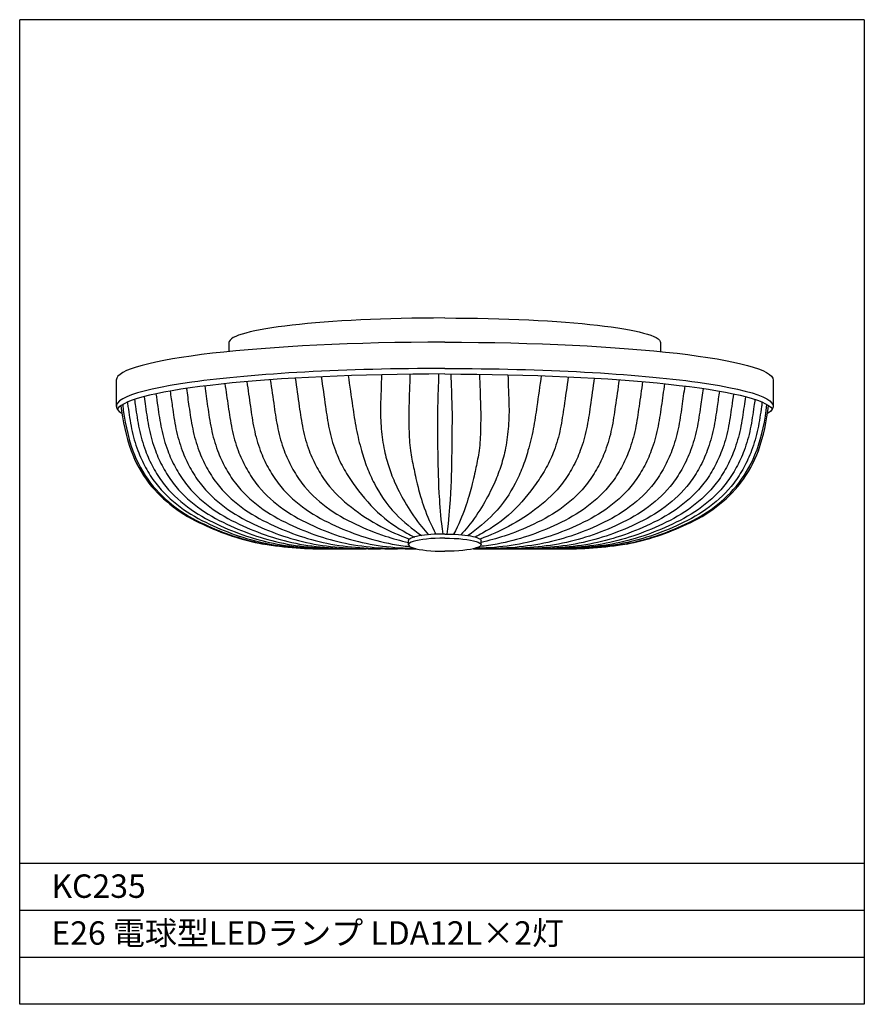
# Model space of a CAD drawing. Extents: x -321 to -231, y 131 to 236.
import ezdxf

# ---------------------------------------------------------------- set-up
doc = ezdxf.new("R2010")
doc.units = 0
doc.header["$LTSCALE"] = 0.397306
for name, color, linetype in [('FLAME', 2, 'CONTINUOUS'), ('SHADE', 4, 'CONTINUOUS'), ('SPEC', 9, 'CONTINUOUS'), ('★新規金具', 2, 'CONTINUOUS')]:
    doc.layers.add(name, color=color, linetype=linetype)
doc.styles.get("Standard").update_dxf_attribs({"font": 'txt.shx', "bigfont": 'bigfont.shx'})

msp = doc.modelspace()

# ---------------------------------------------------------------- linework, layer by layer
at = {"layer": 'FLAME'}
for p, q in [((-321.41, 130.7), (-321.41, 235.7)), ((-231.41, 235.7), (-321.41, 235.7)), ((-231.41, 235.7), (-231.41, 130.7)), ((-231.41, 145.7), (-321.41, 145.7)), ((-231.41, 140.7), (-321.41, 140.7)), ((-231.41, 135.7), (-321.41, 135.7)), ((-231.41, 130.7), (-321.41, 130.7))]:
    msp.add_line(p, q, dxfattribs=at)
at = {"layer": 'SHADE', "color": 4}
for p, q in [((-279.17, 179.28), (-288.4, 179.26)), ((-273.07, 179.28), (-263.85, 179.26))]:
    msp.add_line(p, q, dxfattribs=at)
for centre, radius, start, end in [((-289.5, 196.71), 21.23, 185.812, 199.1772), ((-289.31, 196.71), 21.23, 185.5185, 199.1772), ((-262.93, 196.71), 21.23, 340.8228, 354.4815), ((-262.75, 196.71), 21.23, 340.8228, 354.188), ((-296.6, 194.6), 13.83, 200.5836, 216.978), ((-296.42, 194.6), 13.83, 200.5836, 216.978), ((-255.83, 194.6), 13.83, 323.022, 339.4164), ((-255.64, 194.6), 13.83, 323.022, 339.4164), ((-295.95, 195.65), 14.99, 218.7103, 246.5625), ((-295.77, 195.65), 14.99, 218.7103, 246.5625), ((-256.48, 195.65), 14.99, 293.4375, 321.2897), ((-256.29, 195.65), 14.99, 293.4375, 321.2897), ((-290.46, 205.8), 26.5, 244.3905, 259.0633), ((-290.28, 205.8), 26.5, 244.3905, 259.0633), ((-261.97, 205.8), 26.5, 280.9367, 295.6095), ((-261.78, 205.8), 26.5, 280.9367, 295.6095), ((-288.98, 219.56), 40.3, 260.7118, 270.8296), ((-288.8, 219.56), 40.3, 260.7118, 270.8296), ((-263.45, 219.56), 40.3, 269.1704, 279.2882), ((-263.26, 219.56), 40.3, 269.1704, 279.2882)]:
    msp.add_arc(centre, radius, start, end, dxfattribs=at)
for points, knots in [([(-292.06, 197.48), (-291.91, 196.47), (-291.77, 195.46), (-291.63, 194.46), (-291.51, 193.66), (-291.28, 192.06), (-290.68, 189.86), (-289.78, 187.92), (-288.42, 185.78), (-286.16, 183.61), (-283.11, 181.67), (-281.01, 180.71), (-279.89, 180.31)], [-15.232772, -15.232772, -15.232772, -15.232772, 0, 0, 0, 12.115347, 24.230694, 34.11207, 43.993446, 62.159859, 80.326273, 96.123758, 96.123758, 96.123758, 96.123758]), ([(-289.28, 197.62), (-289.13, 196.57), (-288.98, 195.51), (-288.83, 194.46), (-288.72, 193.66), (-288.49, 192.06), (-287.88, 189.86), (-286.99, 187.92), (-285.62, 185.78), (-283.36, 183.01), (-280.98, 181.36), (-279.62, 180.66), (-279.35, 180.53)], [-15.973433, -15.973433, -15.973433, -15.973433, 0, 0, 0, 12.115347, 24.230694, 34.11207, 43.993446, 62.159859, 80.326273, 84.776411, 84.776411, 84.776411, 84.776411]), ([(-286.41, 197.74), (-286.25, 196.65), (-286.09, 195.55), (-285.94, 194.46), (-285.82, 193.66), (-285.59, 192.06), (-285.05, 189.86), (-284.43, 187.92), (-283.45, 185.78), (-281.9, 183.3), (-279.56, 181.35), (-278.6, 180.68)], [-16.570998, -16.570998, -16.570998, -16.570998, 0, 0, 0, 12.115347, 24.230694, 34.11207, 43.993446, 62.159859, 75.580146, 75.580146, 75.580146, 75.580146]), ([(-282.85, 197.84), (-282.89, 196.72), (-282.93, 195.59), (-282.97, 194.46), (-282.97, 194.46), (-282.97, 194.46), (-282.97, 194.46), (-282.99, 193.66), (-282.91, 192.06), (-282.63, 189.86), (-282.07, 187.92), (-281.28, 185.78), (-279.65, 182.85), (-278.1, 181.04), (-277.85, 180.77)], [-17.091723, -17.091723, -17.091723, -17.091723, -0.014346, -0.014346, -0.014346, 0, 0, 0, 12.115347, 24.230694, 34.11207, 43.993446, 62.159859, 65.539737, 65.539737, 65.539737, 65.539737]), ([(-279.83, 197.9), (-279.86, 196.75), (-279.9, 195.61), (-279.94, 194.46), (-279.94, 194.46), (-279.94, 194.46), (-279.94, 194.46), (-279.97, 193.66), (-279.94, 192.06), (-279.86, 189.86), (-279.43, 187.92), (-279.07, 186.12), (-278.15, 182.83), (-277.06, 180.83)], [-17.358185, -17.358185, -17.358185, -17.358185, -0.008155, -0.008155, -0.008155, 0, 0, 0, 12.115347, 24.230694, 34.11207, 43.993446, 56.185417, 56.185417, 56.185417, 56.185417]), ([(-276.77, 197.92), (-276.81, 196.77), (-276.85, 195.61), (-276.89, 194.46), (-276.89, 194.46), (-276.89, 194.46), (-276.89, 194.46), (-276.91, 193.66), (-276.89, 192.06), (-276.88, 189.79), (-276.81, 185.78), (-276.54, 182.37), (-276.34, 180.85)], [-17.469377, -17.469377, -17.469377, -17.469377, -0.008155, -0.008155, -0.008155, 0, 0, 0, 12.115347, 24.230694, 34.11207, 38.938081, 38.938081, 38.938081, 38.938081]), ([(-275.47, 197.92), (-275.43, 196.77), (-275.4, 195.61), (-275.36, 194.46), (-275.36, 194.46), (-275.36, 194.46), (-275.36, 194.46), (-275.33, 193.66), (-275.36, 192.06), (-275.37, 189.79), (-275.43, 185.78), (-275.7, 182.37), (-275.9, 180.85)], [-17.469377, -17.469377, -17.469377, -17.469377, -0.008155, -0.008155, -0.008155, 0, 0, 0, 12.115347, 24.230694, 34.11207, 38.938081, 38.938081, 38.938081, 38.938081]), ([(-272.42, 197.9), (-272.38, 196.75), (-272.34, 195.61), (-272.3, 194.46), (-272.3, 194.46), (-272.3, 194.46), (-272.3, 194.46), (-272.28, 193.66), (-272.3, 192.06), (-272.38, 189.86), (-272.81, 187.92), (-273.18, 186.12), (-274.1, 182.83), (-275.18, 180.83)], [-17.358185, -17.358185, -17.358185, -17.358185, -0.008155, -0.008155, -0.008155, 0, 0, 0, 12.115347, 24.230694, 34.11207, 43.993446, 56.185417, 56.185417, 56.185417, 56.185417]), ([(-269.39, 197.84), (-269.35, 196.72), (-269.32, 195.59), (-269.28, 194.46), (-269.28, 194.46), (-269.28, 194.46), (-269.28, 194.46), (-269.25, 193.66), (-269.34, 192.06), (-269.61, 189.86), (-270.18, 187.92), (-270.97, 185.78), (-272.59, 182.85), (-274.15, 181.04), (-274.4, 180.77)], [-17.091723, -17.091723, -17.091723, -17.091723, -0.014346, -0.014346, -0.014346, 0, 0, 0, 12.115347, 24.230694, 34.11207, 43.993446, 62.159859, 65.539737, 65.539737, 65.539737, 65.539737]), ([(-265.84, 197.74), (-265.99, 196.65), (-266.15, 195.55), (-266.31, 194.46), (-266.42, 193.66), (-266.65, 192.06), (-267.19, 189.86), (-267.81, 187.92), (-268.8, 185.78), (-270.35, 183.3), (-272.69, 181.35), (-273.64, 180.68)], [-16.570998, -16.570998, -16.570998, -16.570998, 0, 0, 0, 12.115347, 24.230694, 34.11207, 43.993446, 62.159859, 75.580146, 75.580146, 75.580146, 75.580146]), ([(-262.96, 197.62), (-263.11, 196.57), (-263.26, 195.51), (-263.41, 194.46), (-263.53, 193.66), (-263.76, 192.06), (-264.36, 189.86), (-265.26, 187.92), (-266.62, 185.78), (-268.88, 183.01), (-271.27, 181.36), (-272.63, 180.66), (-272.89, 180.53)], [-15.973433, -15.973433, -15.973433, -15.973433, 0, 0, 0, 12.115347, 24.230694, 34.11207, 43.993446, 62.159859, 80.326273, 84.776411, 84.776411, 84.776411, 84.776411]), ([(-260.19, 197.48), (-260.33, 196.47), (-260.48, 195.46), (-260.62, 194.46), (-260.73, 193.66), (-260.96, 192.06), (-261.57, 189.86), (-262.46, 187.92), (-263.83, 185.78), (-266.09, 183.61), (-269.14, 181.67), (-271.24, 180.71), (-272.36, 180.31)], [-15.232772, -15.232772, -15.232772, -15.232772, 0, 0, 0, 12.115347, 24.230694, 34.11207, 43.993446, 62.159859, 80.326273, 96.123758, 96.123758, 96.123758, 96.123758]), ([(-303.65, 196.37), (-303.56, 195.73), (-303.47, 195.1), (-303.38, 194.46), (-303.26, 193.66), (-303.03, 192.06), (-302.43, 189.86), (-301.53, 187.92), (-300.17, 185.78), (-297.91, 183.61), (-294.79, 181.87), (-291.57, 180.57), (-288.22, 179.69), (-284.73, 179.31), (-282.36, 179.28), (-281.17, 179.27)], [-9.660108, -9.660108, -9.660108, -9.660108, 0, 0, 0, 12.115347, 24.230694, 34.11207, 43.993446, 62.159859, 80.326273, 97.28011, 114.233947, 132.019772, 149.803687, 149.803687, 149.803687, 149.803687]), ([(-301.7, 196.64), (-301.59, 195.91), (-301.49, 195.18), (-301.39, 194.46), (-301.27, 193.66), (-301.04, 192.06), (-300.44, 189.86), (-299.54, 187.92), (-298.18, 185.78), (-295.92, 183.61), (-292.8, 181.87), (-289.58, 180.57), (-286.23, 179.69), (-283.01, 179.33), (-280.91, 179.29), (-279.99, 179.28), (-279.99, 179.28), (-279.99, 179.28), (-279.99, 179.28), (-279.72, 179.28), (-279.44, 179.28), (-279.17, 179.27)], [-10.990137, -10.990137, -10.990137, -10.990137, 0, 0, 0, 12.115347, 24.230694, 34.11207, 43.993446, 62.159859, 80.326273, 97.28011, 114.233947, 132.019772, 145.757934, 145.757934, 145.757934, 145.759232, 145.759232, 145.759232, 149.891661, 149.891661, 149.891661, 149.891661]), ([(-299.55, 196.88), (-299.43, 196.07), (-299.31, 195.27), (-299.2, 194.46), (-299.08, 193.66), (-298.85, 192.06), (-298.25, 189.86), (-297.35, 187.92), (-295.99, 185.78), (-293.73, 183.61), (-290.61, 181.87), (-287.39, 180.57), (-284.04, 179.69), (-281.55, 179.41), (-280.17, 179.34), (-279.98, 179.34), (-279.98, 179.34), (-279.98, 179.34), (-279.98, 179.34), (-279.75, 179.33), (-279.53, 179.32), (-279.3, 179.31)], [-12.22417, -12.22417, -12.22417, -12.22417, 0, 0, 0, 12.115347, 24.230694, 34.11207, 43.993446, 62.159859, 80.326273, 97.28011, 114.233947, 132.019772, 134.855539, 134.855539, 134.855539, 134.860417, 134.860417, 134.860417, 138.288305, 138.288305, 138.288305, 138.288305]), ([(-297.21, 197.1), (-297.08, 196.22), (-296.96, 195.34), (-296.83, 194.46), (-296.72, 193.66), (-296.49, 192.06), (-295.88, 189.86), (-294.99, 187.92), (-293.62, 185.78), (-291.36, 183.61), (-288.24, 181.87), (-285.02, 180.57), (-282.22, 179.83), (-280.49, 179.58), (-279.87, 179.51), (-279.87, 179.51), (-279.87, 179.51), (-279.87, 179.51), (-279.85, 179.51), (-279.84, 179.51), (-279.83, 179.5)], [-13.349573, -13.349573, -13.349573, -13.349573, 0, 0, 0, 12.115347, 24.230694, 34.11207, 43.993446, 62.159859, 80.326273, 97.28011, 114.233947, 123.563866, 123.563866, 123.563866, 123.570757, 123.570757, 123.570757, 123.760102, 123.760102, 123.760102, 123.760102]), ([(-294.71, 197.3), (-294.57, 196.35), (-294.43, 195.41), (-294.3, 194.46), (-294.18, 193.66), (-293.95, 192.06), (-293.35, 189.86), (-292.45, 187.92), (-291.09, 185.78), (-288.83, 183.61), (-285.71, 181.87), (-282.74, 180.67), (-280.83, 180.14), (-279.99, 179.94)], [-14.355531, -14.355531, -14.355531, -14.355531, 0, 0, 0, 12.115347, 24.230694, 34.11207, 43.993446, 62.159859, 80.326273, 97.28011, 110.104958, 110.104958, 110.104958, 110.104958]), ([(-250.55, 196.64), (-250.65, 195.91), (-250.75, 195.18), (-250.86, 194.46), (-250.97, 193.66), (-251.2, 192.06), (-251.81, 189.86), (-252.7, 187.92), (-254.07, 185.78), (-256.33, 183.61), (-259.44, 181.87), (-262.67, 180.57), (-266.01, 179.69), (-269.24, 179.33), (-271.34, 179.29), (-272.25, 179.28), (-272.25, 179.28), (-272.25, 179.28), (-272.25, 179.28), (-272.53, 179.28), (-272.8, 179.28), (-273.08, 179.27)], [-10.990137, -10.990137, -10.990137, -10.990137, 0, 0, 0, 12.115347, 24.230694, 34.11207, 43.993446, 62.159859, 80.326273, 97.28011, 114.233947, 132.019772, 145.757934, 145.757934, 145.757934, 145.759232, 145.759232, 145.759232, 149.891661, 149.891661, 149.891661, 149.891661]), ([(-252.7, 196.88), (-252.82, 196.07), (-252.93, 195.27), (-253.05, 194.46), (-253.16, 193.66), (-253.39, 192.06), (-254, 189.86), (-254.89, 187.92), (-256.26, 185.78), (-258.51, 183.61), (-261.63, 181.87), (-264.86, 180.57), (-268.2, 179.69), (-270.7, 179.41), (-272.07, 179.34), (-272.26, 179.34), (-272.26, 179.34), (-272.26, 179.34), (-272.26, 179.34), (-272.49, 179.33), (-272.72, 179.32), (-272.95, 179.31)], [-12.22417, -12.22417, -12.22417, -12.22417, 0, 0, 0, 12.115347, 24.230694, 34.11207, 43.993446, 62.159859, 80.326273, 97.28011, 114.233947, 132.019772, 134.855539, 134.855539, 134.855539, 134.860417, 134.860417, 134.860417, 138.288305, 138.288305, 138.288305, 138.288305]), ([(-255.04, 197.1), (-255.16, 196.22), (-255.29, 195.34), (-255.42, 194.46), (-255.53, 193.66), (-255.76, 192.06), (-256.37, 189.86), (-257.26, 187.92), (-258.63, 185.78), (-260.88, 183.61), (-264, 181.87), (-267.23, 180.57), (-270.02, 179.83), (-271.76, 179.58), (-272.38, 179.51), (-272.38, 179.51), (-272.38, 179.51), (-272.38, 179.51), (-272.39, 179.51), (-272.4, 179.51), (-272.42, 179.5)], [-13.349573, -13.349573, -13.349573, -13.349573, 0, 0, 0, 12.115347, 24.230694, 34.11207, 43.993446, 62.159859, 80.326273, 97.28011, 114.233947, 123.563866, 123.563866, 123.563866, 123.570757, 123.570757, 123.570757, 123.760102, 123.760102, 123.760102, 123.760102]), ([(-257.54, 197.3), (-257.67, 196.35), (-257.81, 195.41), (-257.95, 194.46), (-258.06, 193.66), (-258.29, 192.06), (-258.9, 189.86), (-259.79, 187.92), (-261.16, 185.78), (-263.41, 183.61), (-266.53, 181.87), (-269.5, 180.67), (-271.42, 180.14), (-272.25, 179.94)], [-14.355531, -14.355531, -14.355531, -14.355531, 0, 0, 0, 12.115347, 24.230694, 34.11207, 43.993446, 62.159859, 80.326273, 97.28011, 110.104958, 110.104958, 110.104958, 110.104958]), ([(-248.59, 196.37), (-248.69, 195.73), (-248.78, 195.1), (-248.87, 194.46), (-248.98, 193.66), (-249.21, 192.06), (-249.82, 189.86), (-250.71, 187.92), (-252.08, 185.78), (-254.34, 183.61), (-257.45, 181.87), (-260.68, 180.57), (-264.02, 179.69), (-267.51, 179.31), (-269.89, 179.28), (-271.07, 179.27)], [-9.660108, -9.660108, -9.660108, -9.660108, 0, 0, 0, 12.115347, 24.230694, 34.11207, 43.993446, 62.159859, 80.326273, 97.28011, 114.233947, 132.019772, 149.803687, 149.803687, 149.803687, 149.803687]), ([(-308.16, 195.5), (-308.11, 195.15), (-308.06, 194.81), (-308.01, 194.46), (-307.9, 193.66), (-307.67, 192.06), (-307.07, 189.86), (-306.17, 187.92), (-304.81, 185.78), (-302.55, 183.61), (-299.43, 181.87), (-296.2, 180.57), (-292.86, 179.69), (-289.37, 179.31), (-287, 179.28), (-285.81, 179.26)], [-5.264351, -5.264351, -5.264351, -5.264351, 0, 0, 0, 12.115347, 24.230694, 34.11207, 43.993446, 62.159859, 80.326273, 97.28011, 114.233947, 132.019772, 149.805598, 149.805598, 149.805598, 149.805598]), ([(-306.9, 195.8), (-306.83, 195.35), (-306.77, 194.91), (-306.7, 194.46), (-306.59, 193.66), (-306.36, 192.06), (-305.75, 189.86), (-304.86, 187.92), (-303.49, 185.78), (-301.24, 183.61), (-298.12, 181.87), (-294.89, 180.57), (-291.55, 179.69), (-288.06, 179.31), (-285.69, 179.28), (-284.5, 179.26)], [-6.775652, -6.775652, -6.775652, -6.775652, 0, 0, 0, 12.115347, 24.230694, 34.11207, 43.993446, 62.159859, 80.326273, 97.28011, 114.233947, 132.019772, 149.805598, 149.805598, 149.805598, 149.805598]), ([(-305.39, 196.09), (-305.31, 195.55), (-305.23, 195), (-305.15, 194.46), (-305.04, 193.66), (-304.81, 192.06), (-304.2, 189.86), (-303.31, 187.92), (-301.94, 185.78), (-299.69, 183.61), (-296.57, 181.87), (-293.34, 180.57), (-290, 179.69), (-286.51, 179.31), (-284.14, 179.28), (-282.95, 179.27)], [-8.249099, -8.249099, -8.249099, -8.249099, 0, 0, 0, 12.115347, 24.230694, 34.11207, 43.993446, 62.159859, 80.326273, 97.28011, 114.233947, 132.019772, 149.804135, 149.804135, 149.804135, 149.804135]), ([(-246.86, 196.09), (-246.93, 195.55), (-247.01, 195), (-247.09, 194.46), (-247.21, 193.66), (-247.43, 192.06), (-248.04, 189.86), (-248.93, 187.92), (-250.3, 185.78), (-252.56, 183.61), (-255.68, 181.87), (-258.9, 180.57), (-262.25, 179.69), (-265.74, 179.31), (-268.11, 179.28), (-269.29, 179.27)], [-8.249099, -8.249099, -8.249099, -8.249099, 0, 0, 0, 12.115347, 24.230694, 34.11207, 43.993446, 62.159859, 80.326273, 97.28011, 114.233947, 132.019772, 149.804135, 149.804135, 149.804135, 149.804135]), ([(-245.35, 195.8), (-245.41, 195.35), (-245.48, 194.91), (-245.54, 194.46), (-245.66, 193.66), (-245.88, 192.06), (-246.49, 189.86), (-247.38, 187.92), (-248.75, 185.78), (-251.01, 183.61), (-254.13, 181.87), (-257.35, 180.57), (-260.7, 179.69), (-264.19, 179.31), (-266.56, 179.28), (-267.74, 179.26)], [-6.775652, -6.775652, -6.775652, -6.775652, 0, 0, 0, 12.115347, 24.230694, 34.11207, 43.993446, 62.159859, 80.326273, 97.28011, 114.233947, 132.019772, 149.805598, 149.805598, 149.805598, 149.805598]), ([(-244.08, 195.5), (-244.13, 195.15), (-244.18, 194.81), (-244.23, 194.46), (-244.34, 193.66), (-244.57, 192.06), (-245.18, 189.86), (-246.07, 187.92), (-247.44, 185.78), (-249.7, 183.61), (-252.82, 181.87), (-256.04, 180.57), (-259.38, 179.69), (-262.88, 179.31), (-265.25, 179.28), (-266.43, 179.26)], [-5.264351, -5.264351, -5.264351, -5.264351, 0, 0, 0, 12.115347, 24.230694, 34.11207, 43.993446, 62.159859, 80.326273, 97.28011, 114.233947, 132.019772, 149.805598, 149.805598, 149.805598, 149.805598]), ([(-309.94, 194.91), (-309.92, 194.76), (-309.9, 194.61), (-309.88, 194.46), (-309.76, 193.66), (-309.54, 192.06), (-308.93, 189.86), (-308.04, 187.92), (-306.67, 185.78), (-304.41, 183.61), (-301.29, 181.87), (-298.07, 180.57), (-294.72, 179.69), (-291.23, 179.31), (-288.86, 179.28), (-287.68, 179.26)], [-2.300393, -2.300393, -2.300393, -2.300393, 0, 0, 0, 12.115347, 24.230694, 34.11207, 43.993446, 62.159859, 80.326273, 97.28011, 114.233947, 132.019772, 149.805598, 149.805598, 149.805598, 149.805598]), ([(-309.18, 195.2), (-309.15, 194.95), (-309.11, 194.71), (-309.08, 194.46), (-308.96, 193.66), (-308.73, 192.06), (-308.13, 189.86), (-307.23, 187.92), (-305.87, 185.78), (-303.61, 183.61), (-300.49, 181.87), (-297.27, 180.57), (-293.92, 179.69), (-290.43, 179.31), (-288.06, 179.28), (-286.87, 179.26)], [-3.751639, -3.751639, -3.751639, -3.751639, 0, 0, 0, 12.115347, 24.230694, 34.11207, 43.993446, 62.159859, 80.326273, 97.28011, 114.233947, 132.019772, 149.805598, 149.805598, 149.805598, 149.805598]), ([(-243.06, 195.2), (-243.1, 194.95), (-243.13, 194.71), (-243.17, 194.46), (-243.28, 193.66), (-243.51, 192.06), (-244.12, 189.86), (-245.01, 187.92), (-246.38, 185.78), (-248.64, 183.61), (-251.76, 181.87), (-254.98, 180.57), (-258.32, 179.69), (-261.82, 179.31), (-264.19, 179.28), (-265.37, 179.26)], [-3.751639, -3.751639, -3.751639, -3.751639, 0, 0, 0, 12.115347, 24.230694, 34.11207, 43.993446, 62.159859, 80.326273, 97.28011, 114.233947, 132.019772, 149.805598, 149.805598, 149.805598, 149.805598]), ([(-242.3, 194.91), (-242.32, 194.76), (-242.34, 194.61), (-242.37, 194.46), (-242.48, 193.66), (-242.71, 192.06), (-243.32, 189.86), (-244.21, 187.92), (-245.58, 185.78), (-247.83, 183.61), (-250.95, 181.87), (-254.18, 180.57), (-257.52, 179.69), (-261.01, 179.31), (-263.38, 179.28), (-264.57, 179.26)], [-2.300393, -2.300393, -2.300393, -2.300393, 0, 0, 0, 12.115347, 24.230694, 34.11207, 43.993446, 62.159859, 80.326273, 97.28011, 114.233947, 132.019772, 149.805598, 149.805598, 149.805598, 149.805598])]:
    msp.add_open_spline(points, degree=3, knots=knots, dxfattribs=at)
at = {"layer": '★新規金具', "color": 8}
for p, q in [((-299.12, 201.26), (-299.12, 200.31)), ((-253.12, 201.26), (-253.12, 200.31))]:
    msp.add_line(p, q, dxfattribs=at)
at = {"layer": '★新規金具', "color": 2}
for p, q in [((-311.12, 197.26), (-311.12, 194.46)), ((-241.12, 197.26), (-241.12, 194.46)), ((-279.99, 179.71), (-279.99, 180.15)), ((-272.25, 179.71), (-272.25, 180.15))]:
    msp.add_line(p, q, dxfattribs=at)
at = {"layer": '★新規金具', "color": 8}
for centre, major_axis, ratio, end_param in [((-276.12, 201.26), (-23, 0), 0.114298, 6.283185), ((-276.12, 193.87), (-35, 0), 0.115594, 6.210796)]:
    msp.add_ellipse(centre, major_axis=major_axis, ratio=ratio, start_param=4.712389, end_param=end_param, dxfattribs=at)
at = {"layer": '★新規金具', "color": 8, "extrusion": (0, 0, -1)}
for centre, major_axis, ratio, end_param in [((-276.12, 201.26), (23, 0), 0.114298, 6.283185), ((-276.12, 193.87), (35, 0), 0.115594, 6.210796)]:
    msp.add_ellipse(centre, major_axis=major_axis, ratio=ratio, start_param=4.712389, end_param=end_param, dxfattribs=at)
at = {"layer": '★新規金具', "color": 2}
for centre, major_axis, ratio, start_param, end_param in [((-276.12, 197.26), (-35, 0), 0.115594, 4.712389, 6.283185), ((-276.12, 194.46), (-35, 0), 0.115594, 4.712389, 6.47067), ((-276.12, 180.15), (-3.87, 0), 0.18083, 4.712367, 6.283185), ((-276.12, 179.71), (-3.87, 0), 0.18083, 4.712367, 7.85396)]:
    msp.add_ellipse(centre, major_axis=major_axis, ratio=ratio, start_param=start_param, end_param=end_param, dxfattribs=at)
at = {"layer": '★新規金具', "color": 2, "extrusion": (0, 0, -1)}
for centre, major_axis, ratio, start_param, end_param in [((-276.12, 197.26), (35, 0), 0.115594, 4.712389, 6.283185), ((-276.12, 194.46), (35, 0), 0.115594, 4.712389, 6.47067), ((-276.12, 180.15), (3.87, 0), 0.18083, 4.712367, 6.283185), ((-276.12, 179.71), (3.87, 0), 0.18083, 4.712367, 7.85396)]:
    msp.add_ellipse(centre, major_axis=major_axis, ratio=ratio, start_param=start_param, end_param=end_param, dxfattribs=at)

# ---------------------------------------------------------------- texts
at = {"layer": 'SPEC'}
for s, p in [('KC235', (-318.04, 142.05)), ('E26 電球型LEDランプ LDA12L×2灯', (-318.04, 137.05))]:
    msp.add_text(s, height=2.5, dxfattribs=at).set_placement(p)

doc.saveas('drawing.dxf')
